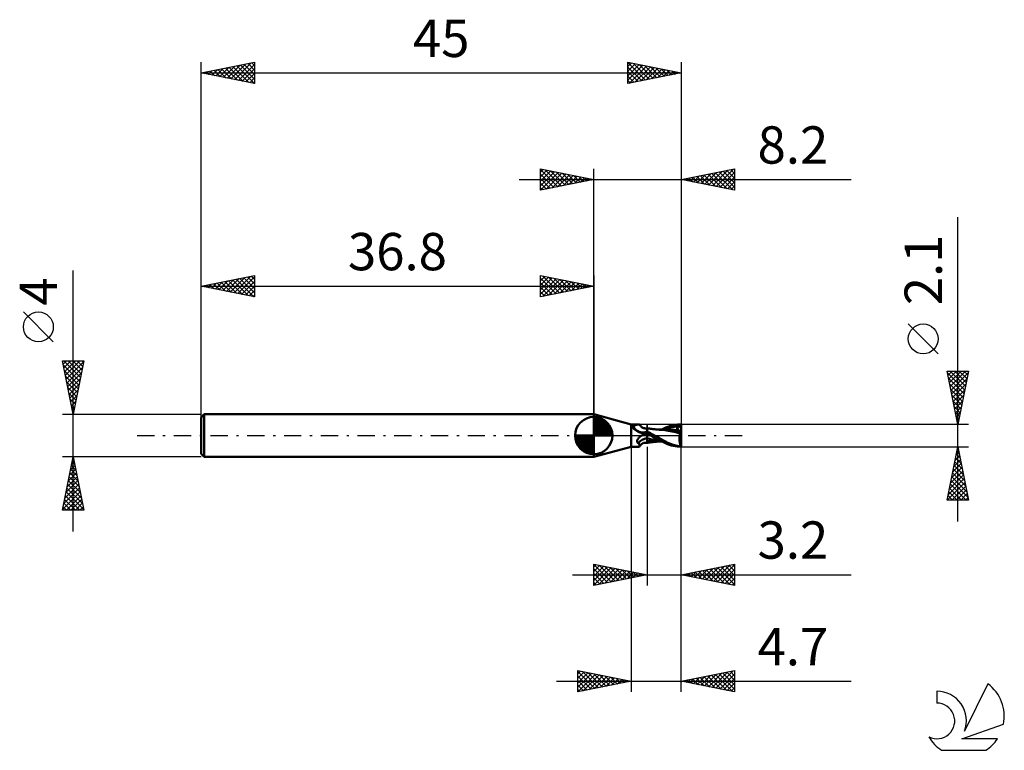
# Model space of a CAD drawing. Units: millimetres. Extents: x -17 to 75.3, y -29.5 to 39.
import ezdxf
from ezdxf.enums import TextEntityAlignment as Align

# ---------------------------------------------------------------- set-up
doc = ezdxf.new("R2010")
doc.units = ezdxf.units.MM
doc.header["$LTSCALE"] = 4.05
doc.linetypes.add('LONGDASH_DASH', pattern=[0.85, 0.4, -0.2, 0.05, -0.2])
for name, color, linetype in [('1', 4, 'CONTINUOUS'), ('2', 7, 'CONTINUOUS'), ('4', 2, 'LONGDASH_DASH'), ('CUT', 1, 'CONTINUOUS'), ('NOCUT', 7, 'CONTINUOUS'), ('SK1', 4, 'CONTINUOUS'), ('SK2', 7, 'CONTINUOUS'), ('SK4', 2, 'LONGDASH_DASH'), ('SK6', 5, 'CONTINUOUS')]:
    doc.layers.add(name, color=color, linetype=linetype)
doc.styles.get("Standard").update_dxf_attribs({"font": 'Monospac821 BT'})

msp = doc.modelspace()

# ---------------------------------------------------------------- linework, layer by layer
at = {"layer": '1', "color": 4, "linetype": 'CONTINUOUS', "lineweight": 50}
for p, q in [((40.3, 1.05), (36.8, 2)), ((36.8, -2), (36.8, 2)), ((40.3, 1.05), (41.036, 1.05)), ((40.3, -1.05), (40.3, 1.05)), ((40.522, 0.922), (40.567, 0.932)), ((40.567, 0.932), (40.611, 0.943)), ((40.611, 0.943), (40.653, 0.954)), ((40.653, 0.954), (40.694, 0.966)), ((40.694, 0.966), (40.734, 0.977)), ((40.734, 0.977), (40.772, 0.989)), ((40.772, 0.989), (40.808, 1)), ((40.808, 1), (40.843, 1.01)), ((40.843, 1.01), (40.877, 1.02)), ((40.877, 1.02), (40.909, 1.028)), ((40.909, 1.028), (40.938, 1.036)), ((40.938, 1.036), (40.966, 1.042)), ((40.966, 1.042), (40.992, 1.046)), ((40.992, 1.046), (41.015, 1.049)), ((41.015, 1.049), (41.036, 1.05)), ((41.051, 1.049), (41.036, 1.05)), ((41.064, 1.047), (41.051, 1.049)), ((41.075, 1.044), (41.064, 1.047)), ((41.085, 1.039), (41.075, 1.044)), ((41.093, 1.032), (41.085, 1.039)), ((41.098, 1.024), (41.093, 1.032)), ((41.125, 0.977), (41.098, 1.024)), ((41.155, 0.934), (41.125, 0.977)), ((41.187, 0.893), (41.155, 0.934)), ((43.907, 0.873), (44.088, 0.925)), ((44.088, 0.925), (44.27, 0.968)), ((44.27, 0.968), (44.452, 1.002)), ((44.452, 1.002), (44.635, 1.027)), ((44.635, 1.027), (44.819, 1.044)), ((44.819, 1.044), (45, 1.05)), ((45, 0.184), (45, 1.05)), ((40.387, 0.85), (40.388, 0.856)), ((40.387, 0.845), (40.387, 0.85)), ((40.387, 0.84), (40.387, 0.845)), ((40.388, 0.834), (40.387, 0.84)), ((40.388, 0.856), (40.389, 0.86)), ((40.39, 0.828), (40.388, 0.834)), ((40.389, 0.86), (40.39, 0.865)), ((40.39, 0.865), (40.392, 0.87)), ((40.392, 0.822), (40.39, 0.828)), ((40.392, 0.87), (40.395, 0.874)), ((40.394, 0.816), (40.392, 0.822)), ((40.397, 0.81), (40.394, 0.816)), ((40.395, 0.874), (40.398, 0.878)), ((40.4, 0.805), (40.397, 0.81)), ((40.398, 0.878), (40.401, 0.882)), ((40.403, 0.801), (40.4, 0.805)), ((40.401, 0.882), (40.405, 0.886)), ((40.406, 0.796), (40.403, 0.801)), ((40.405, 0.886), (40.41, 0.89)), ((40.41, 0.791), (40.406, 0.796)), ((40.41, 0.89), (40.415, 0.893)), ((40.414, 0.786), (40.41, 0.791)), ((40.418, 0.78), (40.414, 0.786)), ((40.415, 0.893), (40.42, 0.896)), ((40.452, 0.745), (40.418, 0.78)), ((40.42, 0.896), (40.426, 0.899)), ((40.426, 0.899), (40.432, 0.902)), ((40.432, 0.902), (40.439, 0.904)), ((40.439, 0.904), (40.446, 0.907)), ((40.446, 0.907), (40.453, 0.908)), ((40.489, 0.709), (40.452, 0.745)), ((40.453, 0.908), (40.461, 0.91)), ((40.461, 0.91), (40.468, 0.911)), ((40.468, 0.911), (40.476, 0.913)), ((40.476, 0.913), (40.522, 0.922)), ((40.526, 0.673), (40.489, 0.709)), ((40.566, 0.636), (40.526, 0.673)), ((40.608, 0.599), (40.566, 0.636)), ((40.651, 0.562), (40.608, 0.599)), ((40.697, 0.527), (40.651, 0.562)), ((40.745, 0.492), (40.697, 0.527)), ((40.794, 0.459), (40.745, 0.492)), ((40.845, 0.427), (40.794, 0.459)), ((40.897, 0.397), (40.845, 0.427)), ((40.951, 0.369), (40.897, 0.397)), ((41.006, 0.342), (40.951, 0.369)), ((41.062, 0.318), (41.006, 0.342)), ((41.12, 0.296), (41.062, 0.318)), ((41.178, 0.275), (41.12, 0.296)), ((41.237, 0.257), (41.178, 0.275)), ((41.228, 0.849), (41.187, 0.893)), ((41.26, 0.82), (41.228, 0.849)), ((41.297, 0.241), (41.237, 0.257)), ((41.3, 0.788), (41.26, 0.82)), ((41.29, -0.006), (41.3, 0)), ((41.357, 0.227), (41.297, 0.241)), ((41.341, 0.76), (41.3, 0.788)), ((41.3, 0), (41.364, 0.036)), ((41.384, 0.736), (41.341, 0.76)), ((41.384, 0.223), (41.357, 0.227)), ((41.364, 0.036), (41.431, 0.07)), ((41.429, 0.715), (41.384, 0.736)), ((41.41, 0.22), (41.384, 0.223)), ((41.437, 0.219), (41.41, 0.22)), ((41.474, 0.698), (41.429, 0.715)), ((41.431, 0.07), (41.5, 0.101)), ((41.464, 0.219), (41.437, 0.219)), ((41.464, 0.219), (41.49, 0.22)), ((41.521, 0.686), (41.474, 0.698)), ((41.49, 0.22), (41.517, 0.222)), ((41.5, 0.101), (41.572, 0.129)), ((41.517, 0.222), (41.543, 0.225)), ((41.567, 0.677), (41.521, 0.686)), ((41.543, 0.225), (41.569, 0.23)), ((41.614, 0.672), (41.567, 0.677)), ((41.569, 0.23), (41.594, 0.236)), ((41.572, 0.129), (41.646, 0.155)), ((41.594, 0.236), (41.618, 0.242)), ((41.661, 0.671), (41.614, 0.672)), ((41.618, 0.242), (41.642, 0.25)), ((41.642, 0.25), (41.664, 0.258)), ((41.646, 0.155), (41.722, 0.177)), ((41.661, 0.671), (41.708, 0.674)), ((41.664, 0.258), (41.685, 0.268)), ((41.685, 0.268), (41.705, 0.278)), ((41.705, 0.278), (41.724, 0.288)), ((41.708, 0.674), (41.742, 0.679)), ((41.722, 0.177), (41.8, 0.197)), ((41.724, 0.288), (41.74, 0.299)), ((41.74, 0.299), (41.756, 0.31)), ((41.742, 0.679), (41.775, 0.686)), ((41.756, 0.31), (41.77, 0.322)), ((41.77, 0.322), (41.782, 0.334)), ((41.775, 0.686), (41.8, 0.692)), ((41.782, 0.334), (41.792, 0.346)), ((41.792, 0.346), (41.8, 0.357)), ((41.8, -0.692), (41.8, 0.692)), ((41.861, 0.675), (41.8, 0.685)), ((41.899, 0.329), (41.8, 0.384)), ((41.845, 0.157), (41.8, 0.184)), ((41.856, 0.124), (41.8, 0.15)), ((41.891, 0.131), (41.845, 0.157)), ((41.911, 0.097), (41.856, 0.124)), ((41.922, 0.665), (41.861, 0.675)), ((41.937, 0.104), (41.891, 0.131)), ((42, 0.274), (41.899, 0.329)), ((41.967, 0.071), (41.911, 0.097)), ((41.984, 0.655), (41.922, 0.665)), ((41.983, 0.078), (41.937, 0.104)), ((42.023, 0.045), (41.967, 0.071)), ((42.029, 0.052), (41.983, 0.078)), ((42.04, 0.647), (41.984, 0.655)), ((42.101, 0.219), (42, 0.274)), ((42.078, 0.019), (42.023, 0.045)), ((42.075, 0.026), (42.029, 0.052)), ((42.073, 0.642), (42.04, 0.647)), ((42.137, 0.633), (42.073, 0.642)), ((42.121, 0), (42.075, 0.026)), ((42.134, -0.007), (42.078, 0.019)), ((42.202, 0.164), (42.101, 0.219)), ((42.124, -0.001), (42.121, 0)), ((42.198, 0.625), (42.137, 0.633)), ((42.261, 0.617), (42.198, 0.625)), ((42.304, 0.109), (42.202, 0.164)), ((42.309, 0.611), (42.261, 0.617)), ((42.405, 0.054), (42.304, 0.109)), ((42.35, 0.607), (42.309, 0.611)), ((42.415, 0.599), (42.35, 0.607)), ((42.505, 0), (42.405, 0.054)), ((42.477, 0.593), (42.415, 0.599)), ((42.543, 0.586), (42.477, 0.593)), ((42.712, -0.112), (42.505, 0)), ((42.581, 0.582), (42.543, 0.586)), ((42.628, 0.578), (42.581, 0.582)), ((42.693, 0.572), (42.628, 0.578)), ((42.755, 0.567), (42.693, 0.572)), ((42.821, 0.561), (42.755, 0.567)), ((42.852, 0.559), (42.821, 0.561)), ((42.906, 0.555), (42.852, 0.559)), ((42.966, 0.551), (42.906, 0.555)), ((42.98, 0.552), (42.917, 0.553)), ((43.026, 0.547), (42.966, 0.551)), ((43.062, 0.552), (42.98, 0.552)), ((43.085, 0.544), (43.026, 0.547)), ((43.135, 0.552), (43.062, 0.552)), ((43.329, 0.523), (43.085, 0.544)), ((43.135, 0.552), (43.203, 0.552)), ((43.166, 0.552), (43.368, 0.654)), ((43.203, 0.552), (43.272, 0.552)), ((43.272, 0.552), (43.344, 0.553)), ((43.496, 0.499), (43.329, 0.523)), ((43.344, 0.553), (43.411, 0.553)), ((43.368, 0.654), (43.549, 0.739)), ((43.395, 0.551), (43.59, 0.625)), ((43.411, 0.553), (43.479, 0.553)), ((43.479, 0.553), (43.549, 0.553)), ((43.651, 0.473), (43.496, 0.499)), ((43.549, 0.739), (43.727, 0.811)), ((43.549, 0.553), (43.621, 0.553)), ((43.59, 0.625), (43.784, 0.687)), ((43.692, 0.553), (43.621, 0.553)), ((43.811, 0.444), (43.651, 0.473)), ((43.764, 0.553), (43.692, 0.553)), ((43.727, 0.811), (43.907, 0.873)), ((43.896, 0.551), (43.764, 0.553)), ((43.784, 0.687), (43.979, 0.74)), ((43.975, 0.412), (43.811, 0.444)), ((44.028, 0.547), (43.896, 0.551)), ((44.146, 0.378), (43.975, 0.412)), ((43.979, 0.74), (44.173, 0.782)), ((44.161, 0.539), (44.028, 0.547)), ((44.322, 0.343), (44.146, 0.378)), ((44.293, 0.529), (44.161, 0.539)), ((44.173, 0.782), (44.368, 0.816)), ((44.425, 0.517), (44.293, 0.529)), ((44.502, 0.305), (44.322, 0.343)), ((44.368, 0.816), (44.562, 0.841)), ((44.558, 0.502), (44.425, 0.517)), ((44.688, 0.264), (44.502, 0.305)), ((44.547, 0.879), (44.544, 0.885)), ((44.775, 0.437), (44.544, 0.885)), ((44.571, 0.883), (44.544, 0.885)), ((44.544, 0.438), (44.545, 0.449)), ((44.598, 0.438), (44.544, 0.438)), ((44.545, 0.449), (44.546, 0.459)), ((44.546, 0.459), (44.547, 0.469)), ((44.549, 0.872), (44.547, 0.879)), ((44.547, 0.469), (44.549, 0.478)), ((44.552, 0.866), (44.549, 0.872)), ((44.549, 0.478), (44.552, 0.487)), ((44.554, 0.86), (44.552, 0.866)), ((44.552, 0.487), (44.554, 0.495)), ((44.557, 0.853), (44.554, 0.86)), ((44.554, 0.495), (44.558, 0.502)), ((44.56, 0.847), (44.557, 0.853)), ((44.558, 0.502), (44.558, 0.502)), ((44.558, 0.502), (44.558, 0.502)), ((44.559, 0.502), (44.558, 0.502)), ((44.559, 0.502), (44.559, 0.502)), ((44.559, 0.502), (44.559, 0.502)), ((44.56, 0.502), (44.559, 0.502)), ((44.562, 0.841), (44.56, 0.847)), ((44.57, 0.501), (44.56, 0.502)), ((44.571, 0.82), (44.562, 0.841)), ((44.57, 0.501), (44.58, 0.502)), ((44.597, 0.88), (44.571, 0.883)), ((44.579, 0.798), (44.571, 0.82)), ((44.587, 0.778), (44.579, 0.798)), ((44.58, 0.502), (44.589, 0.505)), ((44.594, 0.758), (44.587, 0.778)), ((44.589, 0.505), (44.597, 0.509)), ((44.6, 0.738), (44.594, 0.758)), ((44.624, 0.877), (44.597, 0.88)), ((44.597, 0.509), (44.604, 0.514)), ((44.652, 0.437), (44.598, 0.438)), ((44.606, 0.719), (44.6, 0.738)), ((44.604, 0.514), (44.61, 0.521)), ((44.611, 0.7), (44.606, 0.719)), ((44.61, 0.521), (44.616, 0.529)), ((44.615, 0.682), (44.611, 0.7)), ((44.619, 0.664), (44.615, 0.682)), ((44.616, 0.529), (44.62, 0.538)), ((44.622, 0.648), (44.619, 0.664)), ((44.62, 0.538), (44.623, 0.549)), ((44.625, 0.631), (44.622, 0.648)), ((44.623, 0.549), (44.626, 0.56)), ((44.651, 0.873), (44.624, 0.877)), ((44.627, 0.616), (44.625, 0.631)), ((44.626, 0.56), (44.627, 0.573)), ((44.628, 0.601), (44.627, 0.616)), ((44.627, 0.573), (44.628, 0.586)), ((44.628, 0.586), (44.628, 0.601)), ((44.678, 0.868), (44.651, 0.873)), ((44.707, 0.437), (44.652, 0.437)), ((44.705, 0.863), (44.678, 0.868)), ((44.881, 0.216), (44.688, 0.264)), ((44.731, 0.856), (44.705, 0.863)), ((44.764, 0.437), (44.707, 0.437)), ((44.731, 0.856), (44.776, 0.859)), ((44.769, 0.845), (44.731, 0.856)), ((44.821, 0.436), (44.764, 0.437)), ((44.808, 0.834), (44.769, 0.845)), ((44.776, 0.859), (44.821, 0.862)), ((44.846, 0.823), (44.808, 0.834)), ((44.821, 0.862), (44.866, 0.863)), ((44.878, 0.436), (44.821, 0.436)), ((44.885, 0.811), (44.846, 0.823)), ((44.846, -0.002), (44.85, 0.036)), ((44.85, 0.036), (44.855, 0.074)), ((44.855, 0.074), (44.861, 0.111)), ((44.861, 0.111), (44.867, 0.147)), ((44.866, 0.863), (44.91, 0.865)), ((44.867, 0.147), (44.874, 0.182)), ((44.874, 0.182), (44.881, 0.216)), ((44.937, 0.436), (44.878, 0.436)), ((44.881, 0.216), (44.885, 0.24)), ((44.923, 0.798), (44.885, 0.811)), ((44.885, 0.24), (44.888, 0.263)), ((44.888, 0.263), (44.893, 0.285)), ((44.893, 0.285), (44.897, 0.306)), ((44.897, 0.306), (44.902, 0.327)), ((44.902, 0.327), (44.907, 0.348)), ((44.907, 0.348), (44.912, 0.367)), ((44.91, 0.865), (44.955, 0.866)), ((44.912, 0.367), (44.918, 0.385)), ((44.918, 0.385), (44.924, 0.403)), ((44.962, 0.785), (44.923, 0.798)), ((44.924, 0.403), (44.93, 0.42)), ((44.93, 0.42), (44.937, 0.436)), ((45, 0.184), (44.937, 0.436)), ((44.955, 0.866), (45, 0.866)), ((45, 0.772), (44.962, 0.785)), ((45, -1.04), (45, 0.184)), ((40.859, -0.531), (40.86, -0.512)), ((40.859, -0.55), (40.859, -0.531)), ((40.861, -0.569), (40.859, -0.55)), ((40.86, -0.512), (40.863, -0.492)), ((40.865, -0.588), (40.861, -0.569)), ((40.863, -0.492), (40.867, -0.472)), ((40.871, -0.606), (40.865, -0.588)), ((40.867, -0.472), (40.872, -0.453)), ((40.879, -0.623), (40.871, -0.606)), ((40.872, -0.453), (40.879, -0.433)), ((40.879, -0.433), (40.886, -0.413)), ((40.888, -0.639), (40.879, -0.623)), ((40.886, -0.413), (40.895, -0.394)), ((40.899, -0.654), (40.888, -0.639)), ((40.895, -0.394), (40.905, -0.375)), ((40.912, -0.668), (40.899, -0.654)), ((40.905, -0.375), (40.915, -0.356)), ((40.926, -0.682), (40.912, -0.668)), ((40.915, -0.356), (40.927, -0.336)), ((40.942, -0.694), (40.926, -0.682)), ((40.927, -0.336), (40.94, -0.316)), ((40.94, -0.316), (40.954, -0.297)), ((40.959, -0.705), (40.942, -0.694)), ((40.954, -0.297), (40.968, -0.277)), ((40.977, -0.714), (40.959, -0.705)), ((40.968, -0.277), (40.984, -0.257)), ((40.996, -0.723), (40.977, -0.714)), ((40.984, -0.257), (41.001, -0.237)), ((41.015, -0.758), (40.996, -0.723)), ((41.001, -0.237), (41.019, -0.218)), ((41.033, -0.792), (41.015, -0.758)), ((41.019, -0.218), (41.038, -0.198)), ((41.049, -0.824), (41.033, -0.792)), ((41.038, -0.198), (41.058, -0.179)), ((41.063, -0.854), (41.049, -0.824)), ((41.058, -0.179), (41.078, -0.16)), ((41.075, -0.883), (41.063, -0.854)), ((41.086, -0.91), (41.075, -0.883)), ((41.078, -0.16), (41.098, -0.142)), ((41.094, -0.935), (41.086, -0.91)), ((41.098, -0.142), (41.119, -0.124)), ((41.119, -0.124), (41.141, -0.107)), ((41.141, -0.107), (41.163, -0.09)), ((41.155, -0.934), (41.187, -0.893)), ((41.163, -0.09), (41.185, -0.073)), ((41.185, -0.073), (41.208, -0.057)), ((41.187, -0.893), (41.228, -0.849)), ((41.208, -0.057), (41.231, -0.042)), ((41.228, -0.849), (41.26, -0.82)), ((41.231, -0.042), (41.241, -0.036)), ((41.241, -0.036), (41.251, -0.03)), ((41.251, -0.03), (41.26, -0.024)), ((41.26, -0.024), (41.27, -0.018)), ((41.26, -0.82), (41.3, -0.788)), ((41.27, -0.018), (41.28, -0.012)), ((41.28, -0.012), (41.29, -0.006)), ((41.3, -0.788), (41.341, -0.76)), ((41.341, -0.76), (41.384, -0.736)), ((41.384, -0.736), (41.429, -0.715)), ((41.429, -0.715), (41.474, -0.698)), ((41.474, -0.698), (41.521, -0.686)), ((41.521, -0.686), (41.567, -0.677)), ((41.567, -0.677), (41.614, -0.672)), ((41.614, -0.672), (41.661, -0.671)), ((41.708, -0.674), (41.661, -0.671)), ((41.742, -0.679), (41.708, -0.674)), ((41.775, -0.686), (41.742, -0.679)), ((41.8, -0.692), (41.775, -0.686)), ((42.014, -0.321), (41.8, -0.266)), ((42.009, -0.523), (41.8, -0.498)), ((41.8, -0.685), (41.859, -0.675)), ((41.859, -0.675), (41.917, -0.666)), ((41.917, -0.666), (41.976, -0.657)), ((41.976, -0.657), (42.035, -0.648)), ((42.209, -0.539), (42.009, -0.523)), ((42.228, -0.37), (42.014, -0.321)), ((42.035, -0.648), (42.064, -0.644)), ((42.064, -0.644), (42.123, -0.635)), ((42.123, -0.635), (42.181, -0.627)), ((42.126, -0.002), (42.124, -0.001)), ((42.128, -0.003), (42.126, -0.002)), ((42.13, -0.005), (42.128, -0.003)), ((42.132, -0.006), (42.13, -0.005)), ((42.134, -0.007), (42.132, -0.006)), ((42.38, -0.141), (42.134, -0.007)), ((42.134, -0.007), (42.134, -0.007)), ((42.134, -0.007), (42.134, -0.007)), ((42.134, -0.007), (42.134, -0.007)), ((42.134, -0.007), (42.134, -0.007)), ((42.181, -0.627), (42.24, -0.62)), ((42.389, -0.548), (42.209, -0.539)), ((42.443, -0.413), (42.228, -0.37)), ((42.24, -0.62), (42.298, -0.613)), ((42.298, -0.613), (42.329, -0.609)), ((42.329, -0.609), (42.389, -0.602)), ((42.626, -0.272), (42.38, -0.141)), ((42.537, -0.552), (42.389, -0.548)), ((42.389, -0.602), (42.448, -0.596)), ((42.657, -0.45), (42.443, -0.413)), ((42.448, -0.596), (42.507, -0.59)), ((42.507, -0.59), (42.565, -0.584)), ((42.644, -0.553), (42.537, -0.552)), ((42.565, -0.584), (42.593, -0.581)), ((42.593, -0.581), (42.654, -0.575)), ((42.873, -0.401), (42.626, -0.272)), ((42.736, -0.553), (42.644, -0.553)), ((42.654, -0.575), (42.713, -0.57)), ((42.871, -0.483), (42.657, -0.45)), ((42.919, -0.226), (42.712, -0.112)), ((42.713, -0.57), (42.773, -0.565)), ((42.736, -0.553), (42.799, -0.553)), ((42.773, -0.565), (42.831, -0.561)), ((42.799, -0.553), (42.863, -0.553)), ((42.831, -0.561), (42.858, -0.559)), ((42.858, -0.559), (42.917, -0.554)), ((42.863, -0.553), (42.93, -0.553)), ((43.085, -0.511), (42.871, -0.483)), ((43.116, -0.526), (42.873, -0.401)), ((43.124, -0.341), (42.919, -0.226)), ((42.93, -0.553), (43.004, -0.552)), ((43.004, -0.552), (43.092, -0.552)), ((43.167, -0.552), (43.092, -0.552)), ((43.329, -0.634), (43.116, -0.526)), ((43.325, -0.454), (43.124, -0.341)), ((43.528, -0.566), (43.325, -0.454)), ((43.517, -0.724), (43.329, -0.634)), ((43.698, -0.8), (43.517, -0.724)), ((43.754, -0.676), (43.528, -0.566)), ((43.882, -0.865), (43.698, -0.8)), ((43.993, -0.775), (43.754, -0.676)), ((44.068, -0.92), (43.882, -0.865)), ((44.234, -0.858), (43.993, -0.775)), ((44.253, -0.965), (44.068, -0.92)), ((44.479, -0.927), (44.234, -0.858)), ((44.83, -0.244), (44.831, -0.203)), ((44.83, -0.285), (44.83, -0.244)), ((44.83, -0.326), (44.83, -0.285)), ((44.831, -0.367), (44.83, -0.326)), ((44.831, -0.203), (44.833, -0.162)), ((44.833, -0.408), (44.831, -0.367)), ((44.833, -0.162), (44.835, -0.122)), ((44.835, -0.449), (44.833, -0.408)), ((44.835, -0.122), (44.838, -0.081)), ((44.838, -0.489), (44.835, -0.449)), ((44.838, -0.081), (44.842, -0.041)), ((44.841, -0.528), (44.838, -0.489)), ((44.845, -0.567), (44.841, -0.528)), ((44.842, -0.041), (44.846, -0.002)), ((44.85, -0.605), (44.845, -0.567)), ((44.855, -0.643), (44.85, -0.605)), ((44.861, -0.679), (44.855, -0.643)), ((44.868, -0.715), (44.861, -0.679)), ((44.875, -0.75), (44.868, -0.715)), ((44.882, -0.783), (44.875, -0.75)), ((44.89, -0.815), (44.882, -0.783)), ((44.899, -0.846), (44.89, -0.815)), ((44.908, -0.876), (44.899, -0.846)), ((44.917, -0.904), (44.908, -0.876)), ((44.927, -0.931), (44.917, -0.904)), ((36.8, -2), (40.3, -1.05)), ((40.3, -1.05), (41.036, -1.05)), ((41.036, -1.05), (41.051, -1.049)), ((41.051, -1.049), (41.064, -1.047)), ((41.064, -1.047), (41.075, -1.044)), ((41.075, -1.044), (41.085, -1.039)), ((41.085, -1.039), (41.093, -1.032)), ((41.093, -1.032), (41.098, -1.024)), ((41.1, -0.957), (41.094, -0.935)), ((41.098, -1.024), (41.125, -0.977)), ((41.098, -1.024), (41.103, -1.011)), ((41.104, -0.978), (41.1, -0.957)), ((41.103, -1.011), (41.105, -0.995)), ((41.105, -0.995), (41.104, -0.978)), ((41.125, -0.977), (41.155, -0.934)), ((44.439, -1), (44.253, -0.965)), ((44.627, -1.026), (44.439, -1)), ((44.725, -0.983), (44.479, -0.927)), ((44.815, -1.043), (44.627, -1.026)), ((44.969, -1.023), (44.725, -0.983)), ((45, -1.05), (44.815, -1.043)), ((44.937, -0.956), (44.927, -0.931)), ((44.947, -0.98), (44.937, -0.956)), ((44.958, -1.002), (44.947, -0.98)), ((44.969, -1.023), (44.958, -1.002)), ((45, -1.05), (45, -1.04))]:
    msp.add_line(p, q, dxfattribs=at)
for centre, major_axis, ratio, start_param, end_param in [((41.4, 1.369), (-0.064, 1.082), 0.941877, 1.94973, 3.481614), ((41.974, -1.403), (0.093, 1.575), 0.941876, 0.180075, 0.586092), ((41.862, -1.396), (0.067, 1.141), 0.941877, 0.119671, 0.996449), ((45.046, 0), (0, 1.05), 0.32492, 2.912607, 3.005023)]:
    msp.add_ellipse(centre, major_axis=major_axis, ratio=ratio, start_param=start_param, end_param=end_param, dxfattribs=at)
at = {"layer": '2', "color": 7, "linetype": 'CONTINUOUS', "lineweight": 25}
for p, q in [((31.8, 23), (31.8, 25)), ((31.8, 25), (36.8, 24)), ((31.8, 24.698), (32.051, 24.95)), ((31.8, 24.94), (33.417, 23.323)), ((36.8, 0), (36.8, 25)), ((45, 25), (45, 1.05)), ((45, 24), (50, 25)), ((48.267, 23.347), (49.901, 24.98)), ((49.633, 24.927), (50, 24.56)), ((49.987, 24.997), (50, 24.984)), ((50, 25), (50, 23)), ((29.8, 24), (60.925, 24)), ((31.8, 24.274), (32.405, 24.879)), ((31.8, 23.85), (32.758, 24.808)), ((31.8, 23.426), (33.112, 24.738)), ((31.8, 23.001), (33.465, 24.667)), ((31.8, 24.516), (33.063, 23.253)), ((31.8, 24.092), (32.71, 23.182)), ((36.8, 24), (31.8, 23)), ((32.256, 24.909), (33.771, 23.394)), ((32.328, 23.106), (33.819, 24.596)), ((32.786, 24.803), (34.124, 23.465)), ((32.859, 23.212), (34.173, 24.525)), ((33.317, 24.697), (34.478, 23.535)), ((33.389, 23.318), (34.526, 24.455)), ((33.847, 24.591), (34.831, 23.606)), ((33.919, 23.424), (34.88, 24.384)), ((34.377, 24.485), (35.185, 23.677)), ((34.45, 23.53), (35.233, 24.313)), ((34.908, 24.378), (35.538, 23.748)), ((34.98, 23.636), (35.587, 24.243)), ((35.438, 24.272), (35.892, 23.818)), ((35.51, 23.742), (35.94, 24.172)), ((35.968, 24.166), (36.245, 23.889)), ((36.041, 23.848), (36.294, 24.101)), ((36.499, 24.06), (36.599, 23.96)), ((36.571, 23.954), (36.647, 24.03)), ((50, 23), (45, 24)), ((45.037, 24.007), (45.055, 23.989)), ((45.085, 23.983), (45.128, 24.025)), ((45.39, 24.078), (45.585, 23.883)), ((45.439, 23.912), (45.658, 24.132)), ((45.744, 24.149), (46.116, 23.777)), ((45.792, 23.841), (46.188, 24.238)), ((46.097, 24.219), (46.646, 23.671)), ((46.146, 23.771), (46.719, 24.344)), ((46.451, 24.29), (47.176, 23.565)), ((46.499, 23.7), (47.249, 24.45)), ((46.805, 24.361), (47.707, 23.459)), ((46.853, 23.629), (47.779, 24.556)), ((47.158, 24.432), (48.237, 23.353)), ((47.206, 23.559), (48.31, 24.662)), ((47.512, 24.502), (48.767, 23.246)), ((47.56, 23.488), (48.84, 24.768)), ((47.865, 24.573), (49.298, 23.14)), ((47.914, 23.417), (49.37, 24.874)), ((48.219, 24.644), (49.828, 23.034)), ((48.572, 24.714), (50, 23.287)), ((48.621, 23.276), (50, 24.655)), ((48.926, 24.785), (50, 23.711)), ((48.974, 23.205), (50, 24.231)), ((49.279, 24.856), (50, 24.135)), ((31.8, 23.668), (32.356, 23.111)), ((31.8, 23.243), (32.003, 23.041)), ((49.328, 23.134), (50, 23.807)), ((49.681, 23.064), (50, 23.382)), ((70.925, -8.05), (70.925, 20.475)), ((69.075, 7.662), (66.275, 10.463)), ((70.925, 1.05), (69.925, 6.05)), ((69.925, 6.05), (71.925, 6.05)), ((69.929, 6.028), (69.951, 6.05)), ((69.961, 5.872), (71.568, 4.264)), ((70, 5.675), (70.375, 6.05)), ((70.071, 5.321), (70.799, 6.05)), ((70.141, 4.968), (71.224, 6.05)), ((70.207, 6.05), (71.639, 4.618)), ((70.212, 4.614), (71.648, 6.05)), ((70.283, 4.261), (71.888, 5.866)), ((70.631, 6.05), (71.709, 4.972)), ((71.925, 6.05), (70.925, 1.05)), ((71.055, 6.05), (71.78, 5.325)), ((71.479, 6.05), (71.851, 5.679)), ((71.904, 6.05), (71.921, 6.032)), ((70.067, 5.341), (71.497, 3.911)), ((70.173, 4.811), (71.426, 3.557)), ((70.354, 3.907), (71.782, 5.336)), ((70.424, 3.554), (71.676, 4.805)), ((70.279, 4.281), (71.356, 3.204)), ((70.385, 3.75), (71.285, 2.85)), ((70.495, 3.2), (71.57, 4.275)), ((70.566, 2.846), (71.464, 3.745)), ((70.491, 3.22), (71.214, 2.497)), ((70.636, 2.493), (71.358, 3.214)), ((70.597, 2.69), (71.144, 2.143)), ((70.703, 2.159), (71.073, 1.79)), ((70.707, 2.139), (71.252, 2.684)), ((70.778, 1.786), (71.146, 2.154)), ((71.925, 1.05), (45, 1.05)), ((70.809, 1.629), (71.002, 1.436)), ((70.849, 1.432), (71.04, 1.623)), ((70.915, 1.099), (70.931, 1.082)), ((70.919, 1.079), (70.934, 1.093)), ((40.3, -1.05), (40.3, -24.05)), ((41.8, -1.05), (41.8, -14.05)), ((45, -1.05), (71.925, -1.05)), ((45, -14.05), (45, -1.05)), ((45, -24.05), (45, -1.05)), ((69.925, -6.05), (70.925, -1.05)), ((70.772, -1.813), (71.027, -1.559)), ((70.787, -1.742), (71.133, -2.089)), ((70.857, -1.389), (71.027, -1.558)), ((70.878, -1.283), (70.956, -1.205)), ((70.925, -1.05), (71.925, -6.05)), ((70.454, -3.404), (71.239, -2.619)), ((70.56, -2.874), (71.168, -2.266)), ((70.645, -2.45), (71.345, -3.149)), ((70.666, -2.343), (71.097, -1.912)), ((70.716, -2.096), (71.239, -2.619)), ((70.136, -4.995), (71.451, -3.68)), ((70.242, -4.465), (71.38, -3.327)), ((70.348, -3.934), (71.31, -2.973)), ((70.433, -3.51), (71.663, -4.74)), ((70.504, -3.157), (71.557, -4.21)), ((70.574, -2.803), (71.451, -3.68)), ((69.93, -6.05), (71.592, -4.387)), ((70.03, -5.525), (71.522, -4.034)), ((70.221, -4.571), (71.7, -6.05)), ((70.292, -4.217), (71.875, -5.801)), ((70.362, -3.864), (71.769, -5.271)), ((70.079, -5.278), (70.851, -6.05)), ((70.15, -4.924), (71.276, -6.05)), ((70.354, -6.05), (71.663, -4.741)), ((70.778, -6.05), (71.734, -5.094)), ((71.202, -6.05), (71.805, -5.448)), ((71.925, -6.05), (69.925, -6.05)), ((69.938, -5.985), (70.003, -6.05)), ((70.009, -5.632), (70.427, -6.05)), ((71.627, -6.05), (71.875, -5.801)), ((36.8, -14.05), (36.8, -12.05)), ((36.8, -12.05), (41.8, -13.05)), ((36.8, -12.083), (38.44, -13.722)), ((36.8, -12.324), (37.029, -12.096)), ((36.8, -12.749), (37.382, -12.166)), ((36.8, -13.173), (37.736, -12.237)), ((36.8, -13.597), (38.089, -12.308)), ((36.8, -14.022), (38.443, -12.379)), ((36.8, -12.507), (38.086, -13.793)), ((37.29, -12.148), (38.793, -13.651)), ((37.295, -13.951), (38.796, -12.449)), ((37.82, -12.254), (39.147, -13.581)), ((37.825, -13.845), (39.15, -12.52)), ((38.35, -12.36), (39.5, -13.51)), ((38.355, -13.739), (39.504, -12.591)), ((38.881, -12.466), (39.854, -13.439)), ((38.886, -13.633), (39.857, -12.661)), ((39.411, -12.572), (40.207, -13.369)), ((39.416, -13.527), (40.211, -12.732)), ((39.941, -12.678), (40.561, -13.298)), ((39.946, -13.421), (40.564, -12.803)), ((40.472, -12.784), (40.914, -13.227)), ((40.477, -13.315), (40.918, -12.874)), ((41.002, -12.89), (41.268, -13.156)), ((45, -13.05), (50, -12.05)), ((45.572, -13.164), (45.858, -12.878)), ((45.922, -12.866), (46.383, -13.327)), ((45.925, -13.235), (46.388, -12.772)), ((46.276, -12.795), (46.913, -13.433)), ((46.279, -13.306), (46.918, -12.666)), ((46.629, -12.724), (47.444, -13.539)), ((46.633, -13.377), (47.449, -12.56)), ((46.983, -12.653), (47.974, -13.645)), ((46.986, -13.447), (47.979, -12.454)), ((47.336, -12.583), (48.504, -13.751)), ((47.34, -13.518), (48.509, -12.348)), ((47.69, -12.512), (49.035, -13.857)), ((47.693, -13.589), (49.04, -12.242)), ((48.043, -12.441), (49.565, -13.963)), ((48.047, -13.659), (49.57, -12.136)), ((48.397, -12.371), (50, -13.974)), ((48.4, -13.73), (50, -12.13)), ((48.75, -12.3), (50, -13.549)), ((48.754, -13.801), (50, -12.555)), ((49.104, -12.229), (50, -13.125)), ((49.458, -12.158), (50, -12.701)), ((49.811, -12.088), (50, -12.277)), ((50, -12.05), (50, -14.05)), ((34.8, -13.05), (60.925, -13.05)), ((36.8, -12.931), (37.732, -13.864)), ((41.8, -13.05), (36.8, -14.05)), ((36.8, -13.355), (37.379, -13.934)), ((36.8, -13.78), (37.025, -14.005)), ((41.007, -13.209), (41.271, -12.944)), ((41.532, -12.996), (41.622, -13.086)), ((41.537, -13.103), (41.625, -13.015)), ((50, -14.05), (45, -13.05)), ((45.215, -13.007), (45.322, -13.114)), ((45.218, -13.094), (45.327, -12.985)), ((45.568, -12.936), (45.853, -13.221)), ((49.107, -13.871), (50, -12.979)), ((49.461, -13.942), (50, -13.403)), ((49.814, -14.013), (50, -13.827)), ((35.3, -24.05), (35.3, -22.05)), ((35.3, -22.05), (40.3, -23.05)), ((35.3, -22.339), (35.541, -22.098)), ((35.3, -22.127), (36.902, -23.73)), ((35.734, -22.137), (37.256, -23.659)), ((45, -23.05), (50, -22.05)), ((48.248, -23.7), (49.873, -22.075)), ((49.61, -22.128), (50, -22.519)), ((49.963, -22.057), (50, -22.094)), ((50, -22.05), (50, -24.05)), ((33.3, -23.05), (60.925, -23.05)), ((35.3, -22.763), (35.895, -22.169)), ((35.3, -23.188), (36.248, -22.24)), ((35.3, -23.612), (36.602, -22.31)), ((35.3, -24.036), (36.955, -22.381)), ((35.3, -22.552), (36.549, -23.8)), ((35.3, -22.976), (36.195, -23.871)), ((40.3, -23.05), (35.3, -24.05)), ((35.813, -23.947), (37.309, -22.452)), ((36.264, -22.243), (37.609, -23.588)), ((36.343, -23.841), (37.662, -22.522)), ((36.794, -22.349), (37.963, -23.517)), ((36.874, -23.735), (38.016, -22.593)), ((37.325, -22.455), (38.316, -23.447)), ((37.404, -23.629), (38.369, -22.664)), ((37.855, -22.561), (38.67, -23.376)), ((37.934, -23.523), (38.723, -22.735)), ((38.385, -22.667), (39.023, -23.305)), ((38.465, -23.417), (39.077, -22.805)), ((38.916, -22.773), (39.377, -23.235)), ((38.995, -23.311), (39.43, -22.876)), ((39.446, -22.879), (39.731, -23.164)), ((39.525, -23.205), (39.784, -22.947)), ((39.976, -22.985), (40.084, -23.093)), ((40.056, -23.099), (40.137, -23.017)), ((50, -24.05), (45, -23.05)), ((45.013, -23.047), (45.02, -23.054)), ((45.066, -23.063), (45.1, -23.03)), ((45.367, -22.977), (45.55, -23.16)), ((45.42, -23.134), (45.63, -22.924)), ((45.72, -22.906), (46.081, -23.266)), ((45.773, -23.205), (46.16, -22.818)), ((46.074, -22.835), (46.611, -23.372)), ((46.127, -23.275), (46.691, -22.712)), ((46.428, -22.764), (47.141, -23.478)), ((46.481, -23.346), (47.221, -22.606)), ((46.781, -22.694), (47.672, -23.584)), ((46.834, -23.417), (47.751, -22.5)), ((47.135, -22.623), (48.202, -23.69)), ((47.188, -23.488), (48.282, -22.394)), ((47.488, -22.552), (48.732, -23.796)), ((47.541, -23.558), (48.812, -22.288)), ((47.842, -22.482), (49.263, -23.903)), ((47.895, -23.629), (49.342, -22.182)), ((48.195, -22.411), (49.793, -24.009)), ((48.549, -22.34), (50, -23.791)), ((48.602, -23.77), (50, -22.372)), ((48.902, -22.27), (50, -23.367)), ((48.955, -23.841), (50, -22.797)), ((49.256, -22.199), (50, -22.943)), ((35.3, -23.4), (35.842, -23.942)), ((35.3, -23.824), (35.488, -24.012)), ((49.309, -23.912), (50, -23.221)), ((49.663, -23.983), (50, -23.645))]:
    msp.add_line(p, q, dxfattribs=at)
msp.add_circle((67.675, 9.062), 1.4, dxfattribs=at)
at = {"layer": '4', "color": 2, "linetype": 'LONGDASH_DASH', "lineweight": 25}
msp.add_line((36.8, 0), (45, 0), dxfattribs=at)
at = {"layer": 'CUT', "color": 1, "linetype": 'CONTINUOUS', "lineweight": 25}
for p, q in [((45, 1.05), (41.8, 1.05)), ((41.8, 1.05), (41.8, 0)), ((45, 1.045), (45, 1.05)), ((45, 0), (45, 1.045)), ((41.8, 0), (45, 0))]:
    msp.add_line(p, q, dxfattribs=at)
at = {"layer": 'NOCUT', "color": 7, "linetype": 'CONTINUOUS', "lineweight": 25}
for p, q in [((40.3, 1.05), (36.8, 2)), ((36.8, 2), (36.8, 0)), ((41.8, 1.05), (40.3, 1.05)), ((41.8, 0), (41.8, 1.05)), ((36.8, 0), (41.8, 0))]:
    msp.add_line(p, q, dxfattribs=at)
at = {"layer": 'SK1', "color": 4, "linetype": 'CONTINUOUS', "lineweight": 50}
for p, q in [((0.3, 2), (0, 1.7)), ((36.8, 2), (0.3, 2)), ((0.3, 2), (0.3, -2)), ((0, 1.7), (0, -1.7)), ((36.8, 0), (36.8, 1.75)), ((36.8, 1.705), (36.844, 1.749)), ((36.8, 1.457), (37.071, 1.728)), ((36.8, 1.705), (38.505, 0)), ((36.8, 1.21), (37.274, 1.684)), ((36.8, 0.962), (37.459, 1.621)), ((36.8, 0.715), (37.627, 1.542)), ((36.8, 1.457), (38.257, 0)), ((36.8, 0.467), (37.781, 1.448)), ((36.8, 0.22), (37.923, 1.342)), ((36.8, 1.21), (38.01, 0)), ((36.8, 0.962), (37.762, 0)), ((36.828, 0), (38.051, 1.223)), ((37.015, 1.737), (38.537, 0.215)), ((37.075, 0), (38.167, 1.092)), ((37.323, 0), (38.271, 0.948)), ((37.333, 1.667), (38.467, 0.533)), ((37.84, 1.407), (38.207, 1.04)), ((36.8, 0), (35.05, 0)), ((35.051, -0.044), (35.095, 0)), ((35.072, -0.271), (35.343, 0)), ((35.116, -0.474), (35.59, 0)), ((35.179, -0.659), (35.838, 0)), ((35.258, -0.827), (36.085, 0)), ((35.287, 0), (36.8, -1.513)), ((35.352, -0.981), (36.333, 0)), ((35.458, -1.123), (36.58, 0)), ((35.535, 0), (36.8, -1.265)), ((35.782, 0), (36.8, -1.018)), ((36.03, 0), (36.8, -0.77)), ((36.277, 0), (36.8, -0.523)), ((36.525, 0), (36.8, -0.275)), ((36.772, 0), (36.8, -0.028)), ((36.8, 0.715), (37.515, 0)), ((36.8, 0.467), (37.267, 0)), ((36.8, 0.22), (37.02, 0)), ((36.8, 0), (38.55, 0)), ((36.8, -1.75), (36.8, 0)), ((37.57, 0), (38.361, 0.79)), ((37.818, 0), (38.436, 0.619)), ((38.065, 0), (38.496, 0.431)), ((38.313, 0), (38.536, 0.223)), ((35.05, -0.011), (36.789, -1.75)), ((35.074, -0.281), (36.519, -1.726)), ((35.164, -0.619), (36.181, -1.636)), ((35.577, -1.251), (36.8, -0.028)), ((35.708, -1.367), (36.8, -0.275)), ((35.852, -1.471), (36.8, -0.523)), ((36.01, -1.561), (36.8, -0.77)), ((0, -1.7), (0.3, -2)), ((36.181, -1.636), (36.8, -1.018)), ((36.369, -1.696), (36.8, -1.265)), ((36.577, -1.736), (36.8, -1.513)), ((0.3, -2), (36.8, -2))]:
    msp.add_line(p, q, dxfattribs=at)
for start, end in [(90, 180), (0, 90), (180, 270), (270, 0)]:
    msp.add_arc((36.8, 0), 1.75, start, end, dxfattribs=at)
at = {"layer": 'SK2', "color": 7, "linetype": 'CONTINUOUS', "lineweight": 25}
for p, q in [((0, 0), (0, 35)), ((0, 34), (5, 35)), ((0.664, 33.867), (0.995, 34.199)), ((0.863, 34.172), (1.294, 33.741)), ((1.017, 33.797), (1.526, 34.305)), ((1.216, 34.243), (1.824, 33.635)), ((1.371, 33.726), (2.056, 34.411)), ((1.57, 34.314), (2.355, 33.529)), ((1.724, 33.655), (2.586, 34.517)), ((1.923, 34.385), (2.885, 33.423)), ((2.078, 33.584), (3.117, 34.623)), ((2.277, 34.455), (3.415, 33.317)), ((2.431, 33.514), (3.647, 34.729)), ((2.63, 34.526), (3.946, 33.211)), ((2.785, 33.443), (4.177, 34.835)), ((2.984, 34.597), (4.476, 33.105)), ((3.139, 33.372), (4.708, 34.942)), ((3.337, 34.667), (5, 33.005)), ((3.492, 33.302), (5, 34.809)), ((3.691, 34.738), (5, 33.429)), ((3.846, 33.231), (5, 34.385)), ((4.045, 34.809), (5, 33.853)), ((4.398, 34.88), (5, 34.278)), ((4.752, 34.95), (5, 34.702)), ((5, 35), (5, 33)), ((40, 33), (40, 35)), ((40, 35), (45, 34)), ((40, 34.984), (41.653, 33.331)), ((40, 34.596), (40.337, 34.933)), ((40, 34.171), (40.691, 34.862)), ((40, 33.747), (41.044, 34.791)), ((40, 33.323), (41.398, 34.72)), ((40, 34.56), (41.3, 33.26)), ((40.127, 33.025), (41.751, 34.65)), ((40.51, 34.898), (42.007, 33.401)), ((40.657, 33.131), (42.105, 34.579)), ((41.04, 34.792), (42.36, 33.472)), ((41.187, 33.237), (42.458, 34.508)), ((41.571, 34.686), (42.714, 33.543)), ((41.718, 33.344), (42.812, 34.438)), ((42.101, 34.58), (43.067, 33.613)), ((42.248, 33.45), (43.165, 34.367)), ((42.631, 34.474), (43.421, 33.684)), ((42.778, 33.556), (43.519, 34.296)), ((43.162, 34.368), (43.775, 33.755)), ((43.309, 33.662), (43.873, 34.225)), ((43.692, 34.262), (44.128, 33.826)), ((43.839, 33.768), (44.226, 34.155)), ((44.222, 34.155), (44.482, 33.896)), ((45, 35), (45, 1.05)), ((0, 34), (45, 34)), ((5, 33), (0, 34)), ((0.155, 34.031), (0.233, 33.953)), ((0.31, 33.938), (0.465, 34.093)), ((0.509, 34.102), (0.764, 33.847)), ((4.199, 33.16), (5, 33.961)), ((4.553, 33.089), (5, 33.537)), ((40, 34.135), (40.946, 33.189)), ((45, 34), (40, 33)), ((40, 33.711), (40.593, 33.118)), ((40, 33.287), (40.239, 33.048)), ((44.369, 33.874), (44.58, 34.084)), ((44.753, 34.049), (44.835, 33.967)), ((44.9, 33.98), (44.933, 34.013)), ((4.906, 33.019), (5, 33.112)), ((-12, -9), (-12, 15.475)), ((0, 2), (0, 15)), ((0, 14), (5, 15)), ((2.735, 13.453), (4.103, 14.821)), ((3.089, 13.382), (4.633, 14.927)), ((3.442, 13.312), (5, 14.869)), ((3.995, 14.799), (5, 13.794)), ((4.348, 14.87), (5, 14.218)), ((4.702, 14.94), (5, 14.642)), ((5, 15), (5, 13)), ((31.8, 13), (31.8, 15)), ((31.8, 15), (36.8, 14)), ((31.8, 14.94), (31.85, 14.99)), ((31.8, 14.516), (32.203, 14.919)), ((31.8, 14.092), (32.557, 14.849)), ((31.8, 13.668), (32.91, 14.778)), ((32.028, 14.954), (33.619, 13.364)), ((32.558, 14.848), (33.972, 13.434)), ((36.8, 15), (36.8, 2)), ((0, 14), (36.8, 14)), ((5, 13), (0, 14)), ((0.106, 14.021), (0.159, 13.968)), ((0.26, 13.948), (0.391, 14.078)), ((0.459, 14.092), (0.689, 13.862)), ((0.614, 13.877), (0.921, 14.184)), ((0.813, 14.163), (1.219, 13.756)), ((0.968, 13.806), (1.451, 14.29)), ((1.167, 14.233), (1.75, 13.65)), ((1.321, 13.736), (1.982, 14.396)), ((1.52, 14.304), (2.28, 13.544)), ((1.675, 13.665), (2.512, 14.502)), ((1.874, 14.375), (2.81, 13.438)), ((2.028, 13.594), (3.042, 14.608)), ((2.227, 14.445), (3.341, 13.332)), ((2.382, 13.524), (3.573, 14.715)), ((2.581, 14.516), (3.871, 13.226)), ((2.934, 14.587), (4.401, 13.12)), ((3.288, 14.658), (4.932, 13.014)), ((3.641, 14.728), (5, 13.37)), ((3.796, 13.241), (5, 14.445)), ((4.15, 13.17), (5, 14.021)), ((31.8, 14.758), (33.265, 13.293)), ((31.8, 13.243), (33.264, 14.707)), ((31.8, 14.334), (32.911, 13.222)), ((36.8, 14), (31.8, 13)), ((31.8, 13.91), (32.558, 13.152)), ((32.026, 13.045), (33.617, 14.637)), ((32.556, 13.151), (33.971, 14.566)), ((33.087, 13.257), (34.325, 14.495)), ((33.089, 14.742), (34.326, 13.505)), ((33.617, 13.363), (34.678, 14.424)), ((33.619, 14.636), (34.679, 13.576)), ((34.147, 13.47), (35.032, 14.354)), ((34.149, 14.53), (35.033, 13.647)), ((34.678, 13.576), (35.385, 14.283)), ((34.68, 14.424), (35.386, 13.717)), ((35.208, 13.682), (35.739, 14.212)), ((35.21, 14.318), (35.74, 13.788)), ((35.738, 13.788), (36.092, 14.142)), ((35.74, 14.212), (36.093, 13.859)), ((36.269, 13.894), (36.446, 14.071)), ((36.271, 14.106), (36.447, 13.929)), ((36.799, 14), (36.799, 14)), ((4.503, 13.099), (5, 13.596)), ((4.857, 13.029), (5, 13.172)), ((31.8, 13.485), (32.204, 13.081)), ((31.8, 13.061), (31.851, 13.01)), ((-13.85, 8.788), (-16.65, 11.588)), ((-12, 2), (-13, 7)), ((-13, 7), (-11, 7)), ((-12.938, 6.689), (-12.627, 7)), ((-12.926, 6.63), (-11.383, 5.087)), ((-12.872, 7), (-11.312, 5.44)), ((-12.867, 6.336), (-12.203, 7)), ((-12.796, 5.982), (-11.779, 7)), ((-12.726, 5.629), (-11.354, 7)), ((-12.655, 5.275), (-11.017, 6.913)), ((-12.447, 7), (-11.241, 5.794)), ((-12.023, 7), (-11.171, 6.147)), ((-11, 7), (-12, 2)), ((-11.599, 7), (-11.1, 6.501)), ((-11.174, 7), (-11.029, 6.855)), ((-12.82, 6.1), (-11.453, 4.733)), ((-12.714, 5.57), (-11.524, 4.38)), ((-12.584, 4.922), (-11.124, 6.382)), ((-12.514, 4.568), (-11.23, 5.852)), ((-12.608, 5.039), (-11.595, 4.026)), ((-12.443, 4.214), (-11.336, 5.322)), ((-12.372, 3.861), (-11.442, 4.791)), ((-12.502, 4.509), (-11.665, 3.673)), ((-12.396, 3.979), (-11.736, 3.319)), ((-12.301, 3.507), (-11.548, 4.261)), ((-12.231, 3.154), (-11.654, 3.731)), ((-12.29, 3.448), (-11.807, 2.965)), ((-12.184, 2.918), (-11.878, 2.612)), ((-12.16, 2.8), (-11.76, 3.2)), ((-13, 2), (0, 2)), ((-12.089, 2.447), (-11.866, 2.67)), ((-12.078, 2.388), (-11.948, 2.258)), ((-12.019, 2.093), (-11.972, 2.14)), ((-12, -2), (-13, -2)), ((-13, -7), (-12, -2)), ((-12.139, -2.694), (-11.907, -2.463)), ((-12.09, -2.448), (-11.866, -2.672)), ((-12.033, -2.164), (-11.978, -2.109)), ((-12.019, -2.095), (-11.972, -2.142)), ((0, -2), (-12, -2)), ((-12, -2), (-11, -7)), ((-12.457, -4.285), (-11.695, -3.523)), ((-12.351, -3.755), (-11.766, -3.17)), ((-12.302, -3.509), (-11.547, -4.263)), ((-12.245, -3.224), (-11.837, -2.816)), ((-12.231, -3.155), (-11.653, -3.733)), ((-12.16, -2.802), (-11.759, -3.203)), ((-12.775, -5.876), (-11.483, -4.584)), ((-12.669, -5.346), (-11.554, -4.23)), ((-12.563, -4.815), (-11.625, -3.877)), ((-12.514, -4.569), (-11.229, -5.854)), ((-12.443, -4.216), (-11.335, -5.324)), ((-12.372, -3.862), (-11.441, -4.794)), ((-12.987, -6.937), (-11.342, -5.291)), ((-12.881, -6.406), (-11.412, -4.938)), ((-12.655, -5.277), (-11.017, -6.915)), ((-12.585, -4.923), (-11.123, -6.384)), ((-12.867, -6.337), (-12.205, -7)), ((-12.797, -5.984), (-11.78, -7)), ((-12.726, -5.63), (-11.356, -7)), ((-12.626, -7), (-11.271, -5.645)), ((-12.202, -7), (-11.2, -5.998)), ((-11.778, -7), (-11.13, -6.352)), ((-11, -7), (-13, -7)), ((-12.938, -6.691), (-12.629, -7)), ((-11.354, -7), (-11.059, -6.705))]:
    msp.add_line(p, q, dxfattribs=at)
msp.add_circle((-15.25, 10.188), 1.4, dxfattribs=at)
at = {"layer": 'SK4', "color": 2, "linetype": 'LONGDASH_DASH', "lineweight": 25}
msp.add_line((-6, 0), (51, 0), dxfattribs=at)
at = {"layer": 'SK6', "color": 5, "linetype": 'CONTINUOUS', "lineweight": 25}
for p, q in [((68.94, -23.985), (68.94, -25.088)), ((73.735, -23.28), (71.537, -27.737)), ((71.28, -28.438), (75.2, -27.077)), ((74.637, -28.438), (71.28, -28.438)), ((69.402, -29.52), (73.544, -29.52))]:
    msp.add_line(p, q, dxfattribs=at)
for centre, radius, start, end in [((68.961, -26.745), 2.76, 338.93794, 90.44457), ((71.473, -26.334), 3.8, 348.72386, 53.46911), ((68.951, -26.765), 1.677, 243.42147, 90.36024), ((71.473, -26.334), 3.8, 210.54837, 236.97802), ((71.473, -26.334), 3.8, 303.02198, 326.37322)]:
    msp.add_arc(centre, radius, start, end, dxfattribs=at)

# ---------------------------------------------------------------- texts
at = {"layer": '2', "color": 7, "linetype": 'CONTINUOUS', "lineweight": 25}
for s, p in [('8.2', (55.462, 25.5)), ('3.2', (55.462, -11.55)), ('4.7', (55.462, -21.55))]:
    msp.add_text(s, height=3.5, dxfattribs=at).set_placement(p, align=Align.CENTER)
msp.add_text('2.1', height=3.5, rotation=90, dxfattribs=at).set_placement((69.425, 15.537), align=Align.CENTER)
at = {"layer": 'SK2', "color": 7, "linetype": 'CONTINUOUS', "lineweight": 25}
for s, p in [('45', (22.5, 35.5)), ('36.8', (18.4, 15.5))]:
    msp.add_text(s, height=3.5, dxfattribs=at).set_placement(p, align=Align.CENTER)
msp.add_text('4', height=3.5, rotation=90, dxfattribs=at).set_placement((-13.5, 13.512), align=Align.CENTER)

doc.saveas('drawing.dxf')
